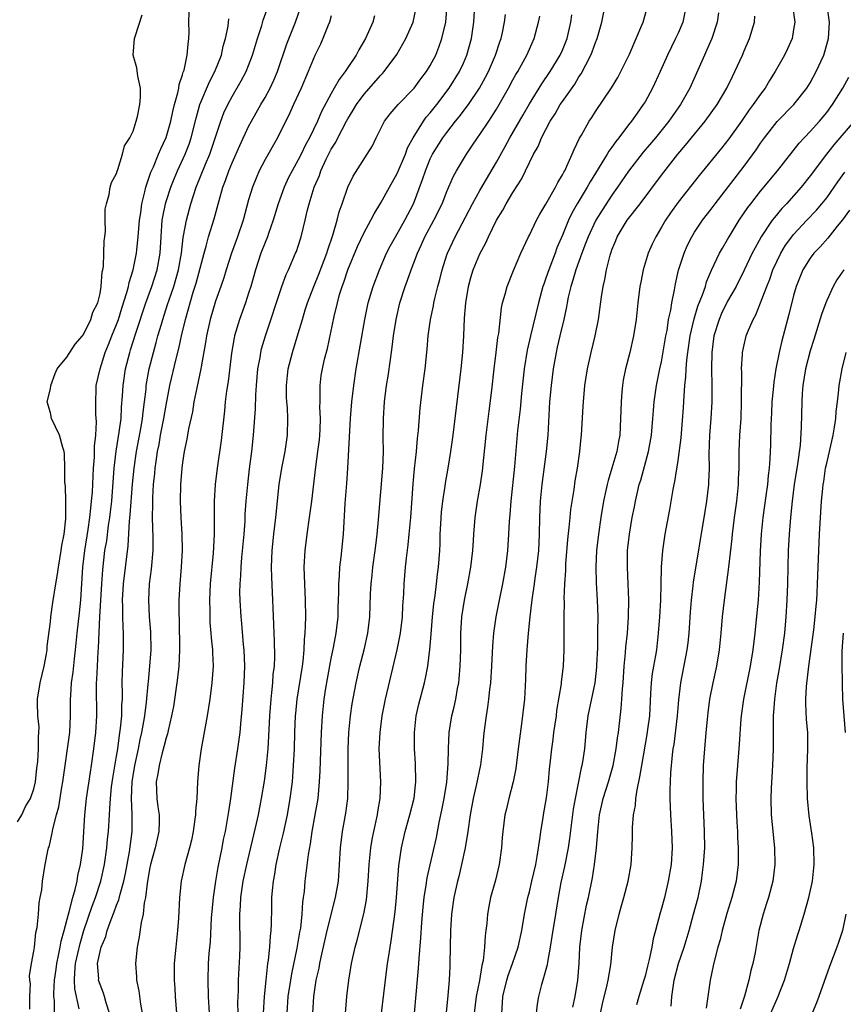
# Model space of a CAD drawing. Units: inches. Extents: x 2520000 to 2523000, y 1560000 to 1563000.
# Drawn here: x 2521135 to 2521235, y 1560314 to 1560433 of the extents above; entities that cross this region are included whole.
import ezdxf

# ---------------------------------------------------------------- set-up
doc = ezdxf.new("R2010")
doc.units = ezdxf.units.IN
doc.header["$MEASUREMENT"] = 0
doc.layers.add('LD25201560_2ft', color=117, linetype='Continuous')

msp = doc.modelspace()

# ---------------------------------------------------------------- linework, layer by layer
at = {"layer": 'LD25201560_2ft'}
for points, elevation in [([(2521164.8, 1560313), (2521164.9, 1560315), (2521165.1, 1560317), (2521165.34, 1560319), (2521165.41, 1560319.41), (2521165.58, 1560321), (2521165.66, 1560322.34), (2521165.74, 1560323), (2521165.78, 1560323.78), (2521165.79, 1560325.79), (2521165.82, 1560327), (2521165.87, 1560327.87), (2521166, 1560329), (2521166.16, 1560329.84), (2521166.33, 1560331), (2521166.78, 1560333), (2521167.22, 1560334.78), (2521167.7, 1560337), (2521168.04, 1560339), (2521168.29, 1560341), (2521168.36, 1560341.64), (2521168.45, 1560343), (2521168.54, 1560345), (2521168.59, 1560347), (2521168.67, 1560349), (2521168.7, 1560349.3), (2521168.86, 1560351), (2521169.51, 1560355), (2521169.6, 1560355.6), (2521169.73, 1560357), (2521169.76, 1560358.24), (2521169.85, 1560359), (2521169.9, 1560359.9), (2521169.92, 1560361), (2521169.9, 1560363), (2521169.8, 1560365), (2521169.74, 1560367), (2521169.83, 1560369), (2521170.07, 1560371), (2521170.37, 1560373), (2521170.65, 1560375), (2521171.13, 1560379.13), (2521171.39, 1560381), (2521171.57, 1560382.43), (2521171.62, 1560383), (2521171.66, 1560383.66), (2521171.7, 1560385), (2521171.63, 1560386.37), (2521171.64, 1560387), (2521171.67, 1560387.67), (2521171.64, 1560389), (2521171.8, 1560390.2), (2521171.93, 1560391), (2521172.2, 1560392.2), (2521172.53, 1560393.47), (2521173.34, 1560397.34), (2521173.74, 1560399), (2521174.02, 1560400.02), (2521174.32, 1560401), (2521174.51, 1560401.49), (2521175.02, 1560403), (2521176.19, 1560405.81), (2521177, 1560407.51), (2521177.81, 1560409), (2521178.2, 1560409.8), (2521179, 1560411.11), (2521180.05, 1560413), (2521181, 1560414.67), (2521181.98, 1560417), (2521182.24, 1560417.76), (2521182.92, 1560419), (2521184.17, 1560421), (2521184.51, 1560421.49), (2521185, 1560422.02), (2521185.78, 1560423), (2521187.3, 1560425), (2521188.54, 1560427), (2521189, 1560428.01), (2521189.43, 1560429), (2521189.98, 1560431), (2521190.25, 1560433), (2521190.48, 1560436.48)], 6500), ([(2521142.48, 1560313.52), (2521141.95, 1560315.95), (2521141.9, 1560317), (2521141.93, 1560317.92), (2521142.05, 1560319), (2521142.58, 1560321.42), (2521143.04, 1560323), (2521144.05, 1560325.95), (2521144.44, 1560327), (2521145.1, 1560329), (2521145.56, 1560331), (2521145.84, 1560333), (2521145.92, 1560334.08), (2521146.02, 1560335), (2521146.13, 1560337), (2521146.2, 1560337.8), (2521146.25, 1560339), (2521146.41, 1560340.41), (2521146.55, 1560341.45), (2521147, 1560344.1), (2521147.14, 1560345), (2521147.35, 1560346.65), (2521147.49, 1560347.49), (2521147.64, 1560349), (2521147.66, 1560350.34), (2521147.71, 1560351), (2521147.73, 1560351.73), (2521147.7, 1560353), (2521147.72, 1560354.28), (2521147.85, 1560357), (2521147.85, 1560359), (2521147.79, 1560359.79), (2521147.76, 1560361), (2521147.76, 1560362.24), (2521147.73, 1560363), (2521147.85, 1560365), (2521148.42, 1560369.58), (2521148.57, 1560372.57), (2521148.66, 1560373.34), (2521148.93, 1560377.07), (2521149.12, 1560379), (2521149.42, 1560381), (2521149.98, 1560383.98), (2521150.15, 1560385), (2521150.22, 1560385.78), (2521150.39, 1560387), (2521150.57, 1560388.57), (2521150.6, 1560389), (2521150.95, 1560391), (2521151.46, 1560393), (2521151.81, 1560394.19), (2521152.02, 1560395), (2521152.43, 1560396.43), (2521152.6, 1560397), (2521153.19, 1560398.81), (2521153.36, 1560399.36), (2521153.92, 1560401), (2521154.5, 1560403), (2521154.85, 1560405), (2521155.07, 1560406.93), (2521155.12, 1560407.12), (2521155.46, 1560409), (2521155.99, 1560411), (2521156.65, 1560413), (2521157.78, 1560415.78), (2521158.3, 1560417), (2521159.64, 1560421), (2521160.01, 1560421.99), (2521160.47, 1560423), (2521161, 1560423.99), (2521162.11, 1560425.89), (2521162.7, 1560427), (2521163, 1560427.76), (2521163.47, 1560429), (2521163.81, 1560430.19), (2521164.06, 1560431), (2521164.58, 1560432.58), (2521164.77, 1560433.23), (2521165.39, 1560435)], 6488), ([(2521146.13, 1560313), (2521145.76, 1560314.24), (2521145.56, 1560315), (2521145.43, 1560315.43), (2521145, 1560316.47), (2521144.83, 1560317), (2521144.84, 1560317.16), (2521144.71, 1560319), (2521145, 1560320.47), (2521145.13, 1560321), (2521145.7, 1560322.3), (2521145.88, 1560323), (2521146.36, 1560324.36), (2521146.73, 1560325.27), (2521147, 1560326.06), (2521147.27, 1560326.73), (2521147.42, 1560327.42), (2521147.87, 1560329), (2521148.07, 1560329.93), (2521148.55, 1560332.55), (2521148.89, 1560335), (2521148.91, 1560337.09), (2521148.81, 1560339), (2521148.89, 1560341), (2521149.22, 1560343), (2521149.64, 1560345), (2521149.87, 1560346.13), (2521150.06, 1560347), (2521150.31, 1560348.31), (2521150.43, 1560349), (2521150.64, 1560350.64), (2521150.85, 1560352.85), (2521150.86, 1560353.14), (2521151.05, 1560355), (2521151.19, 1560357), (2521151.16, 1560359.16), (2521151.01, 1560361), (2521150.9, 1560363), (2521150.99, 1560365), (2521151.24, 1560366.76), (2521151.43, 1560369), (2521151.43, 1560370.57), (2521151.36, 1560373), (2521151.39, 1560374.61), (2521151.38, 1560375), (2521151.39, 1560375.39), (2521151.49, 1560377), (2521151.64, 1560378.36), (2521151.69, 1560379), (2521151.78, 1560379.78), (2521151.97, 1560381), (2521152.15, 1560381.85), (2521152.34, 1560383), (2521152.73, 1560385), (2521153, 1560386.63), (2521153.45, 1560389), (2521154.21, 1560392.21), (2521154.54, 1560393.46), (2521154.88, 1560395), (2521155.36, 1560397), (2521155.73, 1560398.27), (2521155.91, 1560399), (2521156.29, 1560400.29), (2521156.63, 1560401.37), (2521157.6, 1560405), (2521157.86, 1560405.86), (2521158.15, 1560407), (2521158.81, 1560409.19), (2521159.41, 1560411.41), (2521159.88, 1560413), (2521160.2, 1560413.8), (2521160.61, 1560415), (2521161, 1560415.96), (2521161.93, 1560418.07), (2521163, 1560420.34), (2521163.35, 1560421), (2521164.48, 1560423), (2521165, 1560423.88), (2521165.61, 1560425), (2521166.05, 1560425.95), (2521166.5, 1560427), (2521167.63, 1560430.37), (2521168.68, 1560433), (2521169.26, 1560434.74)], 6490), ([(2521161.74, 1560313), (2521161.7, 1560314.3), (2521161.75, 1560315.75), (2521161.76, 1560317), (2521161.92, 1560319.92), (2521161.96, 1560321), (2521161.95, 1560325), (2521162.01, 1560325.99), (2521162.06, 1560327), (2521162.35, 1560329), (2521162.79, 1560331), (2521163.96, 1560335.96), (2521164.19, 1560337), (2521164.57, 1560339), (2521164.9, 1560341.1), (2521165.17, 1560343), (2521165.37, 1560345), (2521165.46, 1560346.54), (2521165.56, 1560349), (2521165.71, 1560351), (2521165.81, 1560351.81), (2521165.92, 1560353), (2521165.98, 1560354.02), (2521166.11, 1560355), (2521166.15, 1560356.15), (2521166.12, 1560358.12), (2521166.07, 1560359), (2521166.06, 1560360.06), (2521165.96, 1560362.04), (2521165.94, 1560363), (2521165.81, 1560365.81), (2521165.78, 1560367), (2521165.85, 1560369), (2521166.04, 1560371), (2521166.3, 1560373), (2521166.71, 1560377), (2521167.02, 1560379), (2521167.41, 1560381), (2521167.7, 1560383), (2521167.76, 1560385), (2521167.69, 1560386.31), (2521167.63, 1560387), (2521167.6, 1560387.6), (2521167.57, 1560389), (2521167.8, 1560391), (2521168.3, 1560393), (2521169, 1560395.3), (2521169.5, 1560397), (2521169.86, 1560398.14), (2521170.12, 1560399), (2521170.89, 1560401), (2521171.51, 1560402.49), (2521172.45, 1560405), (2521172.57, 1560405.43), (2521173.18, 1560407.18), (2521173.72, 1560409), (2521173.97, 1560410.03), (2521174.33, 1560411), (2521175.01, 1560413), (2521175.65, 1560414.35), (2521177.36, 1560417), (2521177.98, 1560418.02), (2521178.45, 1560419), (2521179.47, 1560421), (2521180.13, 1560421.87), (2521181.09, 1560423), (2521183.04, 1560425), (2521183.87, 1560426.13), (2521184.54, 1560427), (2521185, 1560427.76), (2521185.65, 1560429), (2521186.05, 1560429.95), (2521186.41, 1560431), (2521186.86, 1560433), (2521187.05, 1560435.05)], 6498), ([(2521179.1, 1560313), (2521179.36, 1560315.36), (2521179.83, 1560319), (2521179.96, 1560319.96), (2521180.12, 1560321), (2521180.26, 1560321.74), (2521180.73, 1560325.27), (2521180.91, 1560327), (2521181.18, 1560330.82), (2521181.49, 1560333), (2521181.94, 1560335), (2521182.51, 1560337), (2521183.03, 1560339.03), (2521183.26, 1560341), (2521183.22, 1560343.22), (2521183.09, 1560345), (2521183.07, 1560347), (2521183.28, 1560349), (2521183.6, 1560350.4), (2521184.28, 1560353), (2521184.42, 1560353.58), (2521184.68, 1560355), (2521184.96, 1560357.04), (2521185.12, 1560358.88), (2521185.27, 1560361), (2521185.43, 1560362.57), (2521185.57, 1560363.57), (2521185.73, 1560365), (2521185.85, 1560366.15), (2521185.98, 1560367), (2521186.14, 1560369), (2521186.18, 1560369.82), (2521186.21, 1560371), (2521186.26, 1560372.26), (2521186.34, 1560373.66), (2521186.5, 1560375), (2521186.8, 1560376.8), (2521186.84, 1560377.16), (2521187.18, 1560379), (2521187.5, 1560381), (2521187.77, 1560383), (2521188.72, 1560391), (2521188.93, 1560393), (2521189.06, 1560395), (2521189.14, 1560397.14), (2521189.28, 1560399), (2521189.62, 1560401), (2521189.92, 1560402.08), (2521190.2, 1560403), (2521191, 1560404.94), (2521191.72, 1560406.28), (2521192.03, 1560407), (2521193, 1560409), (2521193.77, 1560410.23), (2521194.2, 1560411), (2521195, 1560412.35), (2521196.03, 1560413.96), (2521197.51, 1560417), (2521198.05, 1560417.95), (2521198.47, 1560419), (2521199.53, 1560421), (2521200.11, 1560421.89), (2521200.74, 1560423), (2521201, 1560423.39), (2521202.5, 1560425.5), (2521203, 1560426.35), (2521203.27, 1560426.73), (2521203.82, 1560427.82), (2521204.45, 1560429), (2521204.61, 1560429.39), (2521205, 1560430.52), (2521205.2, 1560431), (2521205.76, 1560433), (2521206.19, 1560435)], 6508), ([(2521183.1, 1560313), (2521183.28, 1560315.28), (2521183.56, 1560318.44), (2521183.63, 1560319.63), (2521183.86, 1560322.14), (2521183.98, 1560323.98), (2521184.15, 1560325.85), (2521184.27, 1560327), (2521184.5, 1560328.5), (2521184.61, 1560329.39), (2521185.74, 1560334.26), (2521186.08, 1560336.08), (2521186.41, 1560337.59), (2521186.67, 1560339), (2521186.99, 1560340.99), (2521187.17, 1560343.17), (2521187.2, 1560345), (2521187.29, 1560347), (2521187.61, 1560349), (2521187.89, 1560350.11), (2521188.08, 1560351), (2521188.3, 1560352.3), (2521188.44, 1560353), (2521188.5, 1560353.5), (2521188.62, 1560355), (2521188.68, 1560357), (2521188.71, 1560359), (2521188.83, 1560361), (2521189.12, 1560363), (2521189.54, 1560365), (2521189.92, 1560367), (2521190.15, 1560369), (2521190.23, 1560370.23), (2521190.26, 1560371), (2521190.41, 1560373), (2521190.72, 1560375), (2521191.08, 1560377), (2521191.33, 1560378.67), (2521191.78, 1560383), (2521192.11, 1560385.89), (2521192.45, 1560388.45), (2521192.74, 1560391), (2521192.99, 1560392.99), (2521193.19, 1560394.81), (2521193.28, 1560395.28), (2521193.61, 1560398.39), (2521193.75, 1560399), (2521194.07, 1560400.07), (2521194.3, 1560401), (2521195, 1560402.71), (2521195.07, 1560402.93), (2521195.96, 1560405), (2521196.9, 1560407), (2521197, 1560407.19), (2521197.86, 1560409), (2521198.27, 1560409.73), (2521199, 1560410.94), (2521200.17, 1560413), (2521200.44, 1560413.56), (2521201, 1560414.5), (2521201.16, 1560414.84), (2521201.27, 1560415), (2521201.54, 1560415.54), (2521202.19, 1560417), (2521202.42, 1560417.58), (2521203.07, 1560418.93), (2521203.29, 1560419.29), (2521204.22, 1560421), (2521204.54, 1560421.46), (2521205, 1560422.19), (2521206.96, 1560425.04), (2521207.7, 1560426.3), (2521208.08, 1560427), (2521209.1, 1560429.1), (2521209.94, 1560431), (2521210.63, 1560432.63), (2521210.77, 1560433), (2521211.33, 1560435)], 6510), ([(2521228.85, 1560435), (2521229.13, 1560433), (2521229, 1560432.11), (2521228.81, 1560431), (2521228.26, 1560429.74), (2521227.9, 1560429), (2521226.77, 1560427), (2521226.09, 1560425.91), (2521225.56, 1560425), (2521225, 1560424.27), (2521224.11, 1560423), (2521223.62, 1560422.38), (2521222.67, 1560421), (2521221.14, 1560418.86), (2521220.26, 1560417.74), (2521217.57, 1560414.43), (2521215, 1560411.19), (2521214.08, 1560409.92), (2521213.46, 1560409), (2521213, 1560408.17), (2521212.29, 1560407), (2521211.88, 1560406.12), (2521211.39, 1560405), (2521210.78, 1560403), (2521210.48, 1560401.52), (2521210.39, 1560401), (2521210.14, 1560399), (2521209.93, 1560397), (2521209.62, 1560395), (2521209.16, 1560393), (2521208.63, 1560391), (2521208.36, 1560389.64), (2521208.26, 1560389), (2521208.21, 1560388.21), (2521208.1, 1560387), (2521208.06, 1560385.94), (2521208.05, 1560385), (2521207.94, 1560383), (2521207.78, 1560382.22), (2521207.58, 1560381), (2521207, 1560379), (2521206.52, 1560377.48), (2521206.42, 1560377), (2521206.27, 1560376.27), (2521205.99, 1560375), (2521205.65, 1560373), (2521205.35, 1560371), (2521205.12, 1560369), (2521205.03, 1560367.03), (2521205.1, 1560365.1), (2521205.22, 1560363), (2521205.27, 1560361), (2521205.26, 1560359.26), (2521205.23, 1560357.23), (2521205.14, 1560355.14), (2521205.12, 1560354.88), (2521204.91, 1560353), (2521204.09, 1560349), (2521203.84, 1560347), (2521203.66, 1560345), (2521203.44, 1560343.44), (2521203.36, 1560343), (2521203.28, 1560342.72), (2521202.53, 1560339), (2521202.31, 1560337.69), (2521202.09, 1560336.09), (2521201.86, 1560334.14), (2521201.68, 1560333), (2521201.24, 1560330.76), (2521200.82, 1560328.82), (2521200.47, 1560327), (2521200.14, 1560325), (2521199.73, 1560322.27), (2521199.52, 1560321), (2521199.17, 1560319.17), (2521199.14, 1560318.86), (2521198.64, 1560317), (2521198.47, 1560316.47), (2521198.08, 1560315), (2521197.92, 1560314.08), (2521197.82, 1560313)], 6518), ([(2521202.27, 1560313.73), (2521202.54, 1560315), (2521202.85, 1560317), (2521203.01, 1560319), (2521203.12, 1560321), (2521203.35, 1560323), (2521203.93, 1560326.07), (2521204.14, 1560327), (2521204.63, 1560329.37), (2521204.9, 1560331), (2521205.14, 1560333), (2521205.28, 1560335), (2521205.48, 1560337), (2521205.94, 1560339), (2521206.57, 1560341), (2521207.13, 1560343), (2521207.5, 1560345), (2521207.66, 1560346.34), (2521207.77, 1560347), (2521208.13, 1560349.87), (2521208.21, 1560351), (2521208.28, 1560352.28), (2521208.35, 1560353), (2521208.48, 1560355), (2521208.63, 1560356.63), (2521208.68, 1560357.32), (2521208.86, 1560359), (2521209.01, 1560361), (2521209.05, 1560363.05), (2521208.97, 1560364.97), (2521208.87, 1560367), (2521208.88, 1560368.88), (2521208.88, 1560369), (2521209.1, 1560371), (2521209.45, 1560373), (2521209.71, 1560374.29), (2521209.84, 1560375), (2521210.08, 1560376.08), (2521210.31, 1560377), (2521210.48, 1560377.52), (2521211.41, 1560381), (2521211.77, 1560383), (2521211.96, 1560385), (2521212.03, 1560385.97), (2521212.12, 1560387), (2521212.4, 1560389), (2521212.81, 1560391), (2521213, 1560391.87), (2521213.53, 1560395), (2521213.67, 1560395.67), (2521213.86, 1560397), (2521214.11, 1560398.11), (2521214.23, 1560399), (2521214.56, 1560400.56), (2521214.69, 1560401.31), (2521215.06, 1560402.94), (2521215.73, 1560405), (2521216.11, 1560405.89), (2521216.66, 1560407), (2521217, 1560407.56), (2521217.96, 1560409), (2521219, 1560410.34), (2521219.48, 1560411), (2521223, 1560415.54), (2521224.47, 1560417.53), (2521225, 1560418.33), (2521225.48, 1560419), (2521227, 1560420.94), (2521229.01, 1560423), (2521230.59, 1560425), (2521231, 1560425.66), (2521231.74, 1560427), (2521232.64, 1560429), (2521232.72, 1560429.28), (2521233.2, 1560431), (2521233.35, 1560433), (2521233.07, 1560435)], 6520), ([(2521135, 1560336.18), (2521135.52, 1560337), (2521135.99, 1560338.01), (2521136.59, 1560339), (2521137, 1560340.15), (2521137.19, 1560341), (2521137.34, 1560342.66), (2521137.47, 1560343.47), (2521137.56, 1560345), (2521137.54, 1560346.46), (2521137.61, 1560347), (2521137.62, 1560347.62), (2521137.46, 1560349), (2521137.41, 1560350.59), (2521137.41, 1560351), (2521137.75, 1560353), (2521137.98, 1560354.02), (2521138.23, 1560355), (2521138.51, 1560356.51), (2521138.58, 1560357), (2521138.58, 1560357.42), (2521139, 1560360.4), (2521139.05, 1560361), (2521139.27, 1560362.73), (2521139.65, 1560365), (2521139.86, 1560366.14), (2521139.97, 1560367), (2521140.3, 1560369), (2521140.36, 1560369.64), (2521140.64, 1560371), (2521140.87, 1560372.87), (2521140.84, 1560373.16), (2521140.86, 1560375), (2521140.81, 1560376.81), (2521140.74, 1560377.26), (2521140.75, 1560379), (2521140.71, 1560380.71), (2521140.67, 1560381), (2521140.5, 1560381.5), (2521140.08, 1560383), (2521139.13, 1560385), (2521139, 1560385.7), (2521138.61, 1560387), (2521139, 1560388.58), (2521139.05, 1560389), (2521139.57, 1560390.43), (2521139.81, 1560391), (2521141, 1560392.44), (2521142.01, 1560393.99), (2521142.86, 1560395), (2521143, 1560395.19), (2521143.9, 1560397), (2521144.14, 1560397.86), (2521144.73, 1560399), (2521145, 1560400.12), (2521145.15, 1560401), (2521145.26, 1560402.74), (2521145.33, 1560403), (2521145.41, 1560403.41), (2521145.48, 1560405), (2521145.49, 1560406.51), (2521145.58, 1560407), (2521145.68, 1560407.68), (2521145.64, 1560409), (2521145.64, 1560410.36), (2521145.78, 1560411), (2521146.11, 1560412.11), (2521146.24, 1560413), (2521146.41, 1560413.59), (2521147, 1560414.65), (2521147.06, 1560414.94), (2521147.14, 1560415.15), (2521147.72, 1560417), (2521147.98, 1560418.02), (2521148.61, 1560419), (2521149, 1560419.8), (2521149.39, 1560421), (2521149.55, 1560421.55), (2521149.82, 1560423), (2521149.92, 1560423.92), (2521149.9, 1560425), (2521149.57, 1560426.43), (2521149.46, 1560427.46), (2521149.03, 1560429), (2521149.18, 1560431), (2521149.24, 1560431.24), (2521150.12, 1560433.88)], 6482), ([(2521136.52, 1560313.48), (2521136.51, 1560315), (2521136.58, 1560316.58), (2521136.5, 1560317), (2521136.46, 1560317.54), (2521136.7, 1560319), (2521137, 1560320.51), (2521137.06, 1560321), (2521137.24, 1560322.76), (2521137.38, 1560323.38), (2521137.53, 1560325), (2521137.62, 1560326.38), (2521137.77, 1560327), (2521137.94, 1560327.94), (2521138.04, 1560329), (2521138.36, 1560331), (2521138.66, 1560332.66), (2521138.76, 1560333), (2521138.84, 1560333.16), (2521139.21, 1560334.79), (2521139.27, 1560335.27), (2521139.74, 1560337), (2521140.03, 1560337.97), (2521140.38, 1560340.38), (2521140.49, 1560341), (2521140.77, 1560343), (2521141.07, 1560345), (2521141.34, 1560347), (2521141.44, 1560349), (2521141.44, 1560351), (2521141.46, 1560351.46), (2521141.56, 1560353), (2521141.73, 1560354.27), (2521141.9, 1560355.9), (2521142.03, 1560357), (2521142.23, 1560359), (2521142.52, 1560361.48), (2521142.67, 1560363), (2521142.93, 1560367), (2521143.15, 1560369), (2521143.56, 1560371.56), (2521143.77, 1560373), (2521143.87, 1560374.13), (2521143.98, 1560375), (2521144.07, 1560376.07), (2521144.21, 1560379), (2521144.32, 1560380.32), (2521144.35, 1560381), (2521144.35, 1560381.65), (2521144.5, 1560383), (2521144.59, 1560384.59), (2521144.51, 1560385.49), (2521144.48, 1560387), (2521144.55, 1560388.55), (2521144.54, 1560389), (2521145, 1560391), (2521145.62, 1560393), (2521146.02, 1560393.98), (2521146.42, 1560395), (2521147, 1560396.38), (2521147.23, 1560397), (2521147.64, 1560398.36), (2521148.25, 1560400.25), (2521148.43, 1560401), (2521148.52, 1560401.48), (2521149.02, 1560403), (2521149.41, 1560405), (2521149.44, 1560405.44), (2521149.61, 1560407), (2521149.78, 1560409), (2521149.93, 1560409.92), (2521150.06, 1560411), (2521150.43, 1560412.43), (2521150.54, 1560413), (2521151.17, 1560414.83), (2521151.46, 1560415.46), (2521152.1, 1560417), (2521152.35, 1560417.65), (2521153, 1560419.03), (2521153.57, 1560421), (2521153.82, 1560422.18), (2521154.02, 1560423), (2521154.42, 1560424.42), (2521154.53, 1560425), (2521154.57, 1560425.43), (2521155, 1560426.62), (2521155.08, 1560426.92), (2521155.18, 1560427.18), (2521155.57, 1560429), (2521155.66, 1560430.34), (2521155.77, 1560431), (2521155.79, 1560431.79), (2521155.77, 1560433), (2521155.79, 1560434.21)], 6484), ([(2521173, 1560433.75), (2521172.78, 1560433), (2521172.61, 1560432.61), (2521171.99, 1560431), (2521171.68, 1560430.32), (2521171, 1560428.94), (2521170.21, 1560427), (2521169.34, 1560425), (2521168.41, 1560423), (2521167.98, 1560422.02), (2521166.49, 1560419), (2521165, 1560416.34), (2521164.29, 1560415), (2521163.89, 1560414.11), (2521163.45, 1560413), (2521163, 1560411.46), (2521162.33, 1560409), (2521161.64, 1560407), (2521160.91, 1560405), (2521160.28, 1560403), (2521159.98, 1560402.02), (2521159.64, 1560401), (2521159, 1560399.2), (2521158.35, 1560397), (2521157.91, 1560395), (2521157.79, 1560394.21), (2521157.24, 1560391.24), (2521157.21, 1560391), (2521156.71, 1560388.71), (2521156.36, 1560387), (2521156.18, 1560385.82), (2521155.73, 1560383.73), (2521155.52, 1560382.48), (2521155.21, 1560381), (2521155, 1560379.66), (2521154.91, 1560379), (2521154.74, 1560377), (2521154.7, 1560375), (2521154.78, 1560373), (2521154.91, 1560371), (2521154.95, 1560369), (2521154.84, 1560367), (2521154.66, 1560365), (2521154.56, 1560363), (2521154.55, 1560361.45), (2521154.58, 1560360.58), (2521154.63, 1560357), (2521154.54, 1560355), (2521154.39, 1560353.61), (2521154.31, 1560353), (2521153.88, 1560350.12), (2521153.66, 1560349), (2521153.24, 1560347.24), (2521153.16, 1560346.84), (2521153, 1560346.34), (2521152.74, 1560345.26), (2521152.53, 1560344.53), (2521152.15, 1560343), (2521152.01, 1560341.99), (2521151.8, 1560341), (2521151.89, 1560339), (2521152, 1560338), (2521152.16, 1560337), (2521152.16, 1560336.16), (2521152.11, 1560335), (2521151.68, 1560333), (2521151.12, 1560331), (2521151, 1560330.43), (2521150.69, 1560328.69), (2521150.5, 1560327), (2521150.35, 1560326.35), (2521150.22, 1560325), (2521149.97, 1560323.97), (2521149.75, 1560322.25), (2521149.48, 1560321), (2521149.28, 1560319), (2521149.4, 1560317.4), (2521149.41, 1560317), (2521149.7, 1560315.7), (2521149.91, 1560314.09), (2521150.1, 1560313)], 6492), ([(2521178.25, 1560433.75), (2521178.02, 1560433), (2521177.16, 1560431), (2521176.36, 1560429.64), (2521176.03, 1560429), (2521175, 1560427.48), (2521174.7, 1560427), (2521173.95, 1560426.05), (2521173.37, 1560425), (2521173, 1560424.36), (2521171.82, 1560422.18), (2521171.33, 1560421), (2521170.37, 1560419), (2521169.88, 1560418.12), (2521169.35, 1560417), (2521169, 1560416.31), (2521168.25, 1560415), (2521167.83, 1560414.17), (2521167.28, 1560413), (2521166.56, 1560411), (2521165.98, 1560409), (2521165.41, 1560407.41), (2521165.28, 1560407), (2521165, 1560406.33), (2521164.49, 1560405), (2521163.84, 1560403), (2521163.27, 1560401), (2521163, 1560400.17), (2521162.61, 1560399), (2521161.88, 1560397), (2521161.28, 1560395), (2521161.23, 1560394.77), (2521160.91, 1560392.91), (2521160.51, 1560389.49), (2521160.33, 1560388.33), (2521160.17, 1560387), (2521160.07, 1560385.93), (2521159.67, 1560382.33), (2521159.19, 1560379), (2521158.95, 1560377), (2521158.84, 1560375), (2521158.84, 1560371), (2521158.71, 1560368.71), (2521158.35, 1560365), (2521158.25, 1560363), (2521158.28, 1560361.72), (2521158.28, 1560361), (2521158.3, 1560360.3), (2521158.42, 1560359), (2521158.45, 1560358.45), (2521158.61, 1560357), (2521158.62, 1560356.62), (2521158.69, 1560355), (2521158.56, 1560353), (2521158.28, 1560351), (2521157.96, 1560349), (2521157.23, 1560345), (2521156.97, 1560343), (2521156.82, 1560341), (2521156.71, 1560339), (2521156.56, 1560337.44), (2521156.56, 1560337), (2521156.5, 1560336.5), (2521156.29, 1560335), (2521156.07, 1560333.93), (2521155.84, 1560333), (2521155.27, 1560331), (2521154.82, 1560329), (2521154.63, 1560327), (2521154.52, 1560324.52), (2521154.39, 1560323), (2521154.17, 1560321), (2521153.99, 1560319), (2521153.96, 1560318.04), (2521153.96, 1560317), (2521154.04, 1560316.04), (2521154.09, 1560315), (2521154.26, 1560313)], 6494), ([(2521158.27, 1560313), (2521158.13, 1560315), (2521158.08, 1560317), (2521158.15, 1560319), (2521158.23, 1560320.23), (2521158.36, 1560321.64), (2521158.52, 1560324.52), (2521158.74, 1560327), (2521159.02, 1560329), (2521159.32, 1560330.68), (2521159.8, 1560333), (2521159.97, 1560334.03), (2521160.18, 1560335), (2521160.45, 1560336.45), (2521160.58, 1560337.42), (2521160.83, 1560339), (2521161.32, 1560342.68), (2521161.7, 1560345), (2521161.86, 1560346.14), (2521161.97, 1560347), (2521162.05, 1560348.05), (2521162.23, 1560349.77), (2521162.46, 1560353), (2521162.52, 1560355), (2521162.46, 1560357), (2521162.39, 1560357.61), (2521162.18, 1560360.18), (2521162.09, 1560361), (2521161.97, 1560363), (2521161.95, 1560363.95), (2521161.97, 1560365), (2521162.05, 1560365.95), (2521162.09, 1560367), (2521162.18, 1560368.18), (2521162.44, 1560371), (2521162.56, 1560372.56), (2521162.59, 1560373.41), (2521162.7, 1560375), (2521162.88, 1560377), (2521163.1, 1560378.9), (2521163.37, 1560381), (2521163.59, 1560383), (2521163.82, 1560386.18), (2521163.85, 1560387.85), (2521163.93, 1560389), (2521164.12, 1560391), (2521164.38, 1560392.38), (2521164.47, 1560393), (2521164.57, 1560393.43), (2521165.02, 1560395), (2521167, 1560400.98), (2521167.55, 1560402.45), (2521167.81, 1560403), (2521168.69, 1560405), (2521168.78, 1560405.22), (2521169, 1560405.85), (2521169.37, 1560407), (2521169.85, 1560409), (2521170.09, 1560410.09), (2521170.32, 1560411), (2521170.93, 1560413), (2521171.56, 1560414.44), (2521171.75, 1560415), (2521172.4, 1560416.4), (2521172.8, 1560417.2), (2521173, 1560417.59), (2521173.55, 1560418.45), (2521173.81, 1560419), (2521174.84, 1560421), (2521175, 1560421.3), (2521175.66, 1560422.34), (2521176.05, 1560423), (2521177, 1560424.28), (2521179, 1560426.56), (2521179.22, 1560426.78), (2521179.41, 1560427), (2521180.93, 1560429.07), (2521182.04, 1560431), (2521182.91, 1560433), (2521183.28, 1560434.72)], 6496), ([(2521167.67, 1560313), (2521167.79, 1560315), (2521168.09, 1560317), (2521168.22, 1560317.78), (2521168.88, 1560320.88), (2521169.2, 1560322.8), (2521169.3, 1560323.29), (2521169.49, 1560325), (2521169.56, 1560326.44), (2521169.65, 1560327), (2521169.75, 1560327.75), (2521169.83, 1560329), (2521170.23, 1560332.23), (2521170.49, 1560333.51), (2521170.7, 1560335), (2521171.07, 1560337), (2521171.4, 1560339), (2521171.58, 1560341), (2521171.65, 1560342.35), (2521171.81, 1560347), (2521171.93, 1560349), (2521172.14, 1560351), (2521172.34, 1560352.34), (2521172.53, 1560353.47), (2521173, 1560355.96), (2521173.28, 1560357.28), (2521173.6, 1560359), (2521173.82, 1560361), (2521173.84, 1560362.16), (2521173.91, 1560363.91), (2521173.9, 1560365), (2521174.01, 1560366.01), (2521174.05, 1560367), (2521174.21, 1560368.21), (2521174.47, 1560371), (2521174.69, 1560374.69), (2521174.87, 1560377.13), (2521174.99, 1560379), (2521175.33, 1560385), (2521175.49, 1560387), (2521175.72, 1560389), (2521176.03, 1560391), (2521177.07, 1560397), (2521177.4, 1560398.6), (2521177.48, 1560399), (2521178.06, 1560401), (2521178.83, 1560403), (2521179.71, 1560405), (2521180.15, 1560405.85), (2521180.77, 1560407), (2521181.92, 1560409), (2521182.98, 1560411), (2521184.07, 1560413.93), (2521184.4, 1560415), (2521185, 1560416.44), (2521185.27, 1560417), (2521186.53, 1560419), (2521187, 1560419.64), (2521188.06, 1560421), (2521188.49, 1560421.51), (2521189.61, 1560423), (2521190.95, 1560425), (2521191.68, 1560426.32), (2521192.03, 1560427), (2521192.9, 1560429), (2521193.41, 1560430.59), (2521193.56, 1560431), (2521193.73, 1560431.73), (2521193.97, 1560433), (2521194.1, 1560433.9)], 6502), ([(2521170.79, 1560313), (2521170.88, 1560315), (2521171.19, 1560317), (2521171.54, 1560318.46), (2521171.63, 1560319), (2521171.8, 1560319.8), (2521172.52, 1560323), (2521173.53, 1560327), (2521173.86, 1560329), (2521174.01, 1560331), (2521174.12, 1560333), (2521174.36, 1560335), (2521174.77, 1560337.23), (2521175, 1560339), (2521175.06, 1560341), (2521175.04, 1560343.04), (2521175.05, 1560345), (2521175.15, 1560347), (2521175.34, 1560349), (2521175.55, 1560350.45), (2521176.01, 1560353), (2521176.46, 1560355), (2521176.97, 1560357), (2521177.43, 1560359), (2521177.67, 1560361), (2521177.76, 1560363.76), (2521177.83, 1560365), (2521177.96, 1560366.04), (2521178.05, 1560367), (2521178.34, 1560369), (2521178.39, 1560369.61), (2521178.57, 1560371), (2521178.73, 1560372.73), (2521178.76, 1560373.24), (2521179.24, 1560379), (2521179.33, 1560381), (2521179.3, 1560382.7), (2521179.31, 1560385), (2521179.45, 1560387), (2521179.71, 1560389), (2521179.88, 1560390.12), (2521180.16, 1560392.16), (2521180.38, 1560393.62), (2521180.55, 1560395), (2521180.85, 1560397), (2521181.3, 1560399), (2521181.94, 1560401), (2521182.24, 1560401.76), (2521182.67, 1560403), (2521183, 1560403.83), (2521183.44, 1560405), (2521183.94, 1560406.06), (2521184.35, 1560407), (2521185.44, 1560409), (2521186.42, 1560411), (2521187, 1560412.5), (2521187.75, 1560414.25), (2521188.17, 1560415), (2521189.37, 1560417), (2521190.04, 1560417.96), (2521190.72, 1560419), (2521191, 1560419.38), (2521192.07, 1560421), (2521192.45, 1560421.55), (2521193, 1560422.45), (2521194.46, 1560425), (2521195, 1560426), (2521195.36, 1560426.64), (2521195.58, 1560427), (2521196.7, 1560429), (2521197, 1560429.71), (2521197.59, 1560431), (2521198.11, 1560433), (2521198.27, 1560433.73)], 6504), ([(2521174.72, 1560313), (2521174.9, 1560315), (2521175.14, 1560317), (2521175.47, 1560319), (2521175.91, 1560321), (2521176.15, 1560321.85), (2521176.96, 1560325.04), (2521177.27, 1560326.73), (2521177.49, 1560329), (2521177.61, 1560331), (2521177.8, 1560333), (2521177.97, 1560334.03), (2521178.15, 1560335), (2521178.59, 1560337), (2521178.63, 1560337.37), (2521178.92, 1560339), (2521179.01, 1560341), (2521178.82, 1560345), (2521178.91, 1560347), (2521179.18, 1560349), (2521179.58, 1560351), (2521181, 1560357), (2521181.38, 1560359), (2521181.62, 1560361), (2521181.68, 1560362.32), (2521181.78, 1560363.78), (2521181.82, 1560365), (2521181.98, 1560367), (2521182.1, 1560368.1), (2521182.31, 1560369.69), (2521182.45, 1560371), (2521182.63, 1560373), (2521182.91, 1560377.09), (2521183.08, 1560378.92), (2521183.31, 1560381), (2521183.44, 1560382.56), (2521183.56, 1560383.56), (2521183.76, 1560386.24), (2521184.09, 1560389), (2521184.37, 1560391), (2521184.62, 1560393.38), (2521184.75, 1560395), (2521185.01, 1560397), (2521185.37, 1560398.63), (2521185.43, 1560399), (2521185.54, 1560399.54), (2521185.91, 1560401), (2521186.15, 1560401.85), (2521186.43, 1560403), (2521187, 1560404.83), (2521187.06, 1560405), (2521188, 1560407), (2521190.12, 1560411), (2521191, 1560412.61), (2521193, 1560416.04), (2521194.07, 1560417.93), (2521194.64, 1560419), (2521196.23, 1560421.77), (2521197, 1560423.11), (2521198.49, 1560425.51), (2521199.53, 1560427), (2521200.74, 1560429), (2521201, 1560429.59), (2521201.56, 1560431), (2521202.02, 1560433), (2521202.14, 1560433.86)], 6506), ([(2521215.82, 1560434.18), (2521215.56, 1560433), (2521215, 1560431.65), (2521214.71, 1560431), (2521213.71, 1560429), (2521212.83, 1560427), (2521211.91, 1560425), (2521211, 1560423.36), (2521210.79, 1560423), (2521210.03, 1560421.97), (2521209.37, 1560421), (2521209, 1560420.54), (2521207.83, 1560419), (2521207.46, 1560418.54), (2521207, 1560417.87), (2521206.62, 1560417.38), (2521206.42, 1560417), (2521204.35, 1560413.65), (2521204, 1560413), (2521202.8, 1560411), (2521202.14, 1560409.86), (2521201.73, 1560409), (2521201, 1560407.2), (2521200.34, 1560405.66), (2521200.11, 1560405), (2521199.34, 1560403), (2521199, 1560401.98), (2521198.73, 1560401.27), (2521198.64, 1560401), (2521198.09, 1560399), (2521197.14, 1560395), (2521196.74, 1560393.26), (2521196.38, 1560391), (2521196.04, 1560388.04), (2521195.86, 1560386.14), (2521195.55, 1560383.55), (2521195.18, 1560379.18), (2521194.75, 1560375), (2521194.63, 1560373.37), (2521194.55, 1560372.55), (2521194.48, 1560371), (2521194.34, 1560369), (2521194.09, 1560367), (2521193.73, 1560365), (2521193.33, 1560363), (2521192.95, 1560361), (2521192.67, 1560359), (2521192.53, 1560357.47), (2521192.41, 1560355), (2521192.28, 1560353), (2521192.17, 1560352.17), (2521192.05, 1560351), (2521191.94, 1560350.06), (2521191.75, 1560349), (2521191.55, 1560347.54), (2521191.45, 1560346.55), (2521191.32, 1560345), (2521191.08, 1560343.08), (2521190.56, 1560340.56), (2521190.2, 1560339), (2521189.82, 1560337), (2521189.53, 1560335), (2521189.21, 1560333), (2521188.79, 1560331), (2521188.44, 1560329.56), (2521188.29, 1560329), (2521187.84, 1560327), (2521187.55, 1560325), (2521187.44, 1560323), (2521187.38, 1560319), (2521187.35, 1560318.65), (2521187.28, 1560317), (2521187.13, 1560315.13), (2521186.91, 1560313.09)], 6512), ([(2521219.88, 1560434.12), (2521219.74, 1560433), (2521219.09, 1560431), (2521218.46, 1560429.54), (2521218.2, 1560429), (2521216.41, 1560425), (2521215.3, 1560423), (2521213.89, 1560421), (2521212.27, 1560419), (2521210.77, 1560417.23), (2521209, 1560414.96), (2521207.68, 1560413), (2521207, 1560412.06), (2521205.79, 1560410.21), (2521205.05, 1560409), (2521204.1, 1560407), (2521203.81, 1560406.19), (2521203.34, 1560405), (2521202.61, 1560403), (2521202.26, 1560401.74), (2521202, 1560401), (2521201.7, 1560399.7), (2521201.57, 1560399), (2521201.49, 1560398.51), (2521201.16, 1560397), (2521200.67, 1560395), (2521200.37, 1560393.63), (2521200.22, 1560393), (2521199.88, 1560391), (2521199.62, 1560389), (2521199.43, 1560387), (2521199.21, 1560383), (2521199.03, 1560381), (2521198.52, 1560377), (2521198.32, 1560375), (2521198.23, 1560373), (2521198.18, 1560371), (2521198.08, 1560369), (2521197.87, 1560367), (2521197.67, 1560365.67), (2521197.59, 1560365), (2521197.33, 1560363.33), (2521197.27, 1560362.73), (2521197.04, 1560361), (2521196.83, 1560359), (2521196.67, 1560357), (2521196.58, 1560355), (2521196.54, 1560353.46), (2521196.39, 1560351), (2521196.05, 1560348.05), (2521195.78, 1560346.22), (2521195.65, 1560345), (2521195.36, 1560342.64), (2521195.02, 1560341), (2521194.51, 1560339), (2521194.24, 1560337.76), (2521194.04, 1560337), (2521193.77, 1560335), (2521193.72, 1560334.28), (2521193.61, 1560333), (2521193.33, 1560331), (2521192.88, 1560329.12), (2521192.3, 1560327), (2521192.08, 1560325.92), (2521191.93, 1560325), (2521191.85, 1560323.85), (2521191.74, 1560323), (2521191.63, 1560322.37), (2521191.57, 1560321), (2521191.39, 1560319.39), (2521191.23, 1560318.77), (2521190.94, 1560316.94), (2521190.57, 1560315), (2521190.31, 1560313)], 6514), ([(2521193.65, 1560313), (2521193.75, 1560314.25), (2521193.78, 1560315), (2521194.27, 1560317), (2521194.44, 1560317.56), (2521194.97, 1560319), (2521195.65, 1560321), (2521196.09, 1560323), (2521196.42, 1560325), (2521196.82, 1560327), (2521197, 1560327.69), (2521197.31, 1560329), (2521197.76, 1560331), (2521197.95, 1560331.95), (2521198.32, 1560334.32), (2521198.39, 1560335), (2521198.67, 1560336.67), (2521198.71, 1560337), (2521199.07, 1560339.07), (2521199.31, 1560341), (2521199.44, 1560342.56), (2521199.56, 1560343.56), (2521199.7, 1560345), (2521199.87, 1560346.13), (2521199.97, 1560347), (2521200.26, 1560349), (2521200.34, 1560349.66), (2521200.89, 1560352.89), (2521200.9, 1560353.1), (2521201.14, 1560355), (2521201.21, 1560357), (2521201.19, 1560359.19), (2521201.2, 1560361), (2521201.23, 1560362.77), (2521201.22, 1560363.22), (2521201.28, 1560365), (2521201.39, 1560366.61), (2521201.39, 1560367), (2521201.42, 1560367.42), (2521201.65, 1560370.35), (2521201.82, 1560371.82), (2521201.92, 1560373), (2521202.02, 1560373.98), (2521202.4, 1560376.4), (2521202.55, 1560377.45), (2521202.81, 1560379), (2521203.11, 1560381), (2521203.28, 1560382.72), (2521203.32, 1560383), (2521203.52, 1560386.48), (2521203.54, 1560387), (2521203.72, 1560389), (2521204.02, 1560391), (2521204.46, 1560393), (2521204.97, 1560395), (2521205.37, 1560397), (2521205.73, 1560399.73), (2521205.93, 1560401), (2521206.15, 1560401.85), (2521206.33, 1560403), (2521206.77, 1560404.77), (2521206.84, 1560405), (2521207, 1560405.44), (2521207.46, 1560406.54), (2521207.64, 1560407), (2521208.84, 1560409), (2521210.41, 1560411), (2521213, 1560414.45), (2521214.98, 1560417), (2521215.91, 1560418.09), (2521216.64, 1560419), (2521218.3, 1560421), (2521219.73, 1560423), (2521220.89, 1560425), (2521221.58, 1560426.42), (2521221.89, 1560427), (2521222.79, 1560429), (2521223, 1560429.52), (2521223.65, 1560431), (2521224.25, 1560433), (2521224.3, 1560433.7)], 6516), ([(2521139.47, 1560313), (2521139.47, 1560314.53), (2521139.42, 1560315), (2521139.4, 1560315.4), (2521139.49, 1560317), (2521139.68, 1560318.32), (2521139.76, 1560319), (2521139.98, 1560319.98), (2521140.17, 1560321), (2521140.28, 1560321.72), (2521140.65, 1560323), (2521141.17, 1560325), (2521141.26, 1560325.26), (2521141.69, 1560327), (2521141.99, 1560327.99), (2521142.22, 1560329), (2521142.32, 1560329.68), (2521142.65, 1560331), (2521142.9, 1560332.9), (2521143.17, 1560337), (2521143.38, 1560339), (2521143.83, 1560342.17), (2521143.97, 1560343), (2521144.27, 1560345), (2521144.51, 1560347), (2521144.63, 1560349), (2521144.57, 1560352.57), (2521144.58, 1560353), (2521144.62, 1560353.38), (2521144.68, 1560355), (2521144.78, 1560356.78), (2521144.82, 1560357.18), (2521144.99, 1560360.99), (2521145.21, 1560365), (2521145.33, 1560366.67), (2521145.6, 1560369), (2521145.81, 1560370.19), (2521146.03, 1560372.03), (2521146.19, 1560373), (2521146.28, 1560373.72), (2521146.42, 1560375), (2521146.71, 1560379), (2521146.95, 1560381.05), (2521147.33, 1560383.33), (2521147.55, 1560385), (2521147.62, 1560386.38), (2521147.74, 1560387.74), (2521147.81, 1560389), (2521148.1, 1560391), (2521148.59, 1560393), (2521148.7, 1560393.3), (2521149.32, 1560395.32), (2521150.54, 1560399), (2521151.29, 1560401), (2521151.92, 1560403), (2521152.27, 1560405), (2521152.39, 1560407), (2521152.54, 1560409), (2521152.6, 1560409.4), (2521152.91, 1560411), (2521153, 1560411.29), (2521153.56, 1560413), (2521153.98, 1560414.02), (2521154.4, 1560415), (2521155.32, 1560417), (2521155.78, 1560418.22), (2521156.04, 1560419), (2521156.64, 1560421.36), (2521157.1, 1560423), (2521158.25, 1560425.75), (2521158.9, 1560427), (2521159.7, 1560429), (2521159.93, 1560430.07), (2521160.19, 1560431), (2521160.51, 1560432.51), (2521160.61, 1560433.39)], 6486), ([(2521205.26, 1560311.26), (2521205.87, 1560314.13), (2521206.43, 1560316.43), (2521206.54, 1560317), (2521206.84, 1560318.84), (2521207.07, 1560321), (2521207.38, 1560323), (2521207.86, 1560325), (2521208.13, 1560325.87), (2521208.44, 1560327), (2521208.97, 1560329), (2521209.32, 1560331), (2521209.45, 1560333), (2521209.5, 1560334.5), (2521209.49, 1560335.49), (2521209.61, 1560337), (2521209.84, 1560338.16), (2521209.89, 1560339), (2521210.03, 1560340.03), (2521210.39, 1560341.61), (2521210.61, 1560343), (2521211.27, 1560346.74), (2521211.36, 1560347.36), (2521211.58, 1560349), (2521211.72, 1560351.72), (2521211.77, 1560353), (2521211.89, 1560354.11), (2521212.05, 1560355), (2521212.3, 1560356.3), (2521212.41, 1560357), (2521212.64, 1560359), (2521212.79, 1560361), (2521212.9, 1560363), (2521212.96, 1560364.96), (2521213, 1560367), (2521213.14, 1560369), (2521213.44, 1560371), (2521214, 1560374), (2521214.42, 1560376.42), (2521214.53, 1560377), (2521214.62, 1560377.38), (2521215, 1560379.9), (2521215.36, 1560382.65), (2521215.66, 1560386.34), (2521215.73, 1560387.73), (2521215.84, 1560389), (2521215.96, 1560390.04), (2521215.99, 1560391), (2521216.07, 1560392.07), (2521216.19, 1560393), (2521216.47, 1560395), (2521216.94, 1560397.06), (2521217.4, 1560398.6), (2521217.97, 1560399.97), (2521218.31, 1560401), (2521218.46, 1560401.54), (2521219.06, 1560402.94), (2521220.02, 1560405), (2521220.37, 1560405.63), (2521221, 1560406.68), (2521221.18, 1560407), (2521222.41, 1560409), (2521223.46, 1560410.54), (2521223.8, 1560411), (2521225, 1560412.53), (2521227.05, 1560415), (2521229.67, 1560418.33), (2521231, 1560419.73), (2521232.13, 1560421), (2521233, 1560422.06), (2521233.7, 1560423), (2521234.96, 1560425), (2521235.69, 1560426.31)], 6522), ([(2521236.34, 1560421), (2521233.88, 1560418.12), (2521232.99, 1560417), (2521231, 1560414.37), (2521229.9, 1560413), (2521228.12, 1560411), (2521227.57, 1560410.43), (2521226.66, 1560409.34), (2521226.41, 1560409), (2521225.07, 1560407), (2521224.32, 1560405.68), (2521223.97, 1560405), (2521223, 1560402.94), (2521222.03, 1560401), (2521221, 1560399.19), (2521220.28, 1560397.72), (2521219.96, 1560397), (2521219.34, 1560395), (2521219.08, 1560393), (2521219.04, 1560391), (2521219.08, 1560389), (2521219.1, 1560387), (2521218.98, 1560385), (2521218.81, 1560383), (2521218.74, 1560380.74), (2521218.76, 1560379), (2521218.7, 1560377.3), (2521218.68, 1560377), (2521218.43, 1560375), (2521218.24, 1560373.76), (2521216.83, 1560365.17), (2521216.8, 1560364.8), (2521216.58, 1560363), (2521216.46, 1560361.54), (2521216.29, 1560359), (2521216.17, 1560357.83), (2521216.07, 1560357), (2521215.28, 1560353), (2521215.06, 1560350.94), (2521214.91, 1560349), (2521214.47, 1560345.53), (2521214.38, 1560345), (2521214.28, 1560344.28), (2521214.09, 1560342.09), (2521214, 1560340), (2521214, 1560339), (2521214.07, 1560337), (2521214.22, 1560335), (2521214.29, 1560333), (2521214.15, 1560331), (2521213.81, 1560329), (2521213.34, 1560327), (2521213, 1560325.68), (2521212.85, 1560325.16), (2521212.27, 1560323), (2521211.99, 1560322.01), (2521211.81, 1560321), (2521211.49, 1560319.49), (2521211.29, 1560318.71), (2521211, 1560317.49), (2521210.86, 1560317), (2521210.24, 1560315), (2521209.97, 1560314.03)], 6524), ([(2521214.15, 1560313.85), (2521214.24, 1560315), (2521214.43, 1560316.43), (2521214.54, 1560317), (2521215.05, 1560319), (2521215.72, 1560321), (2521216.33, 1560323), (2521216.89, 1560325), (2521217.42, 1560327), (2521217.84, 1560329), (2521217.98, 1560330.02), (2521218.1, 1560331), (2521218.23, 1560333), (2521218.22, 1560335), (2521218.05, 1560339), (2521218.03, 1560341), (2521218.09, 1560343), (2521218.23, 1560345), (2521218.4, 1560347), (2521218.55, 1560348.55), (2521218.64, 1560349.36), (2521218.86, 1560351), (2521219.24, 1560353), (2521219.68, 1560355), (2521220.01, 1560357), (2521220.22, 1560359), (2521220.39, 1560361), (2521220.62, 1560363), (2521221.13, 1560367), (2521221.54, 1560370.46), (2521221.58, 1560371), (2521221.83, 1560373), (2521222.1, 1560375), (2521222.31, 1560377), (2521222.33, 1560377.67), (2521222.4, 1560379), (2521222.42, 1560380.42), (2521222.42, 1560381), (2521222.5, 1560383), (2521222.63, 1560385), (2521222.7, 1560387), (2521222.71, 1560390.71), (2521222.7, 1560391), (2521222.81, 1560392.81), (2521222.81, 1560393), (2521223, 1560393.93), (2521223.2, 1560394.8), (2521223.26, 1560395), (2521223.43, 1560395.43), (2521224.1, 1560397), (2521224.43, 1560397.57), (2521225, 1560399.02), (2521225.74, 1560401), (2521226.11, 1560401.89), (2521226.49, 1560403), (2521227, 1560404.09), (2521227.45, 1560405), (2521228.03, 1560405.97), (2521228.77, 1560407), (2521229, 1560407.29), (2521230.59, 1560409), (2521231.77, 1560410.23), (2521232.42, 1560411), (2521233, 1560411.72), (2521233.91, 1560413), (2521234.35, 1560413.65), (2521235.19, 1560414.81)], 6526), ([(2521235.76, 1560410.24), (2521234.93, 1560409.07), (2521234.27, 1560408.27), (2521233.15, 1560406.85), (2521232.21, 1560405.79), (2521231.43, 1560405), (2521231, 1560404.43), (2521230.13, 1560403), (2521229.79, 1560402.21), (2521229.32, 1560401), (2521229, 1560399.88), (2521228.42, 1560397.58), (2521227.58, 1560394.42), (2521227.26, 1560393), (2521226.86, 1560391), (2521226.6, 1560389.4), (2521226.53, 1560388.53), (2521226.37, 1560387), (2521226.3, 1560385.7), (2521226.24, 1560384.24), (2521226.18, 1560381.82), (2521226.11, 1560380.11), (2521226.03, 1560379), (2521225.91, 1560378.09), (2521225.82, 1560377), (2521225.65, 1560375.65), (2521225.27, 1560373), (2521225.06, 1560371), (2521224.94, 1560368.94), (2521224.83, 1560365.17), (2521224.69, 1560363), (2521224.54, 1560361.46), (2521224.28, 1560359), (2521224.04, 1560357), (2521223.72, 1560355), (2521222.93, 1560351), (2521222.65, 1560349), (2521222.62, 1560348.62), (2521222.41, 1560345.59), (2521222.19, 1560343), (2521222.05, 1560341), (2521222.04, 1560340.04), (2521222, 1560339), (2521222.03, 1560337.97), (2521222.11, 1560336.11), (2521222.19, 1560335), (2521222.21, 1560334.21), (2521222.29, 1560333), (2521222.26, 1560332.26), (2521222.26, 1560331), (2521222.02, 1560329), (2521221.52, 1560327), (2521220.92, 1560325.08), (2521220.33, 1560323), (2521220.1, 1560321.9), (2521219.83, 1560321), (2521219.4, 1560319.4), (2521219.26, 1560318.74), (2521218.87, 1560317), (2521218.4, 1560313.6)], 6528), ([(2521235.06, 1560403), (2521234.23, 1560401.77), (2521233.79, 1560401), (2521233, 1560399.28), (2521232.89, 1560399), (2521232.39, 1560397.61), (2521231.45, 1560394.55), (2521231, 1560393.21), (2521230.43, 1560391), (2521230.12, 1560389), (2521230.04, 1560388.04), (2521229.98, 1560387), (2521229.91, 1560383.91), (2521229.78, 1560381.78), (2521229.47, 1560379.47), (2521229.08, 1560377), (2521228.82, 1560375), (2521228.6, 1560373), (2521228.44, 1560371), (2521228.35, 1560369), (2521228.26, 1560365), (2521228.18, 1560363), (2521228.06, 1560361), (2521227.88, 1560359), (2521227.62, 1560357), (2521227.26, 1560354.74), (2521226.94, 1560352.94), (2521226.66, 1560351), (2521226.57, 1560349.43), (2521226.53, 1560349), (2521226.51, 1560348.51), (2521226.53, 1560347), (2521226.53, 1560345), (2521226.43, 1560343), (2521226.26, 1560340.26), (2521226.22, 1560339), (2521226.28, 1560337), (2521226.68, 1560333), (2521226.72, 1560331), (2521226.48, 1560329), (2521225.94, 1560327), (2521225.72, 1560326.28), (2521225.29, 1560325), (2521224.8, 1560323), (2521224.33, 1560320.33), (2521224.06, 1560319), (2521223.83, 1560318.17), (2521223.59, 1560317), (2521223.06, 1560315.06), (2521222.52, 1560313.48)], 6530), ([(2521226.24, 1560313), (2521227.07, 1560314.93), (2521227.89, 1560317), (2521228.5, 1560319), (2521229, 1560320.85), (2521229.49, 1560322.51), (2521229.66, 1560323), (2521230.29, 1560325), (2521230.85, 1560327), (2521231.27, 1560329), (2521231.49, 1560331), (2521231.46, 1560333), (2521231.22, 1560334.78), (2521230.89, 1560336.89), (2521230.69, 1560339), (2521230.63, 1560341), (2521230.65, 1560342.65), (2521230.73, 1560345), (2521230.7, 1560347), (2521230.57, 1560348.57), (2521230.48, 1560350.48), (2521230.48, 1560351), (2521230.55, 1560352.55), (2521230.84, 1560355), (2521231.43, 1560359.43), (2521231.61, 1560361), (2521231.71, 1560362.29), (2521231.8, 1560363), (2521231.85, 1560363.85), (2521231.9, 1560365), (2521232.03, 1560369), (2521232.12, 1560371), (2521232.39, 1560375), (2521232.52, 1560376.52), (2521232.57, 1560377), (2521232.64, 1560377.36), (2521232.87, 1560379), (2521233, 1560379.61), (2521233.33, 1560381), (2521233.78, 1560383), (2521233.95, 1560383.95), (2521234.09, 1560385), (2521234.15, 1560385.85), (2521234.3, 1560387), (2521234.47, 1560388.47), (2521234.51, 1560389), (2521234.87, 1560391), (2521235.35, 1560393)], 6532), ([(2521235.01, 1560359), (2521234.84, 1560356.84), (2521234.83, 1560355), (2521234.86, 1560353.14), (2521234.86, 1560352.86), (2521234.93, 1560351), (2521235.24, 1560347)], 6534), ([(2521235.33, 1560325), (2521234.91, 1560323), (2521234.44, 1560321.56), (2521234.23, 1560321), (2521233.33, 1560318.67), (2521232.05, 1560315), (2521231.76, 1560314.24), (2521231.25, 1560313)], 6534)]:
    msp.add_lwpolyline(points, dxfattribs=dict(at, elevation=elevation))

doc.saveas('drawing.dxf')
